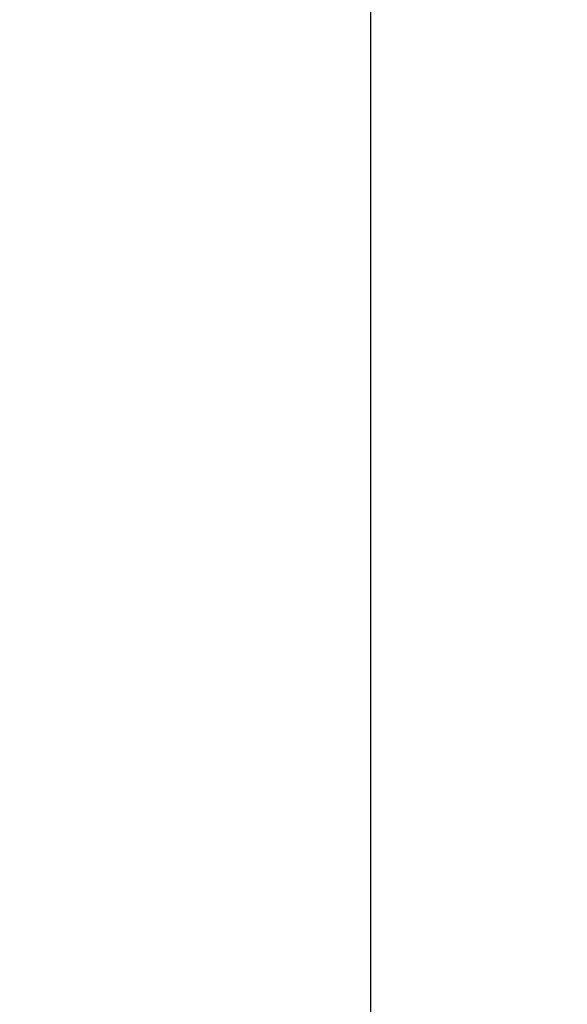
# Model space of a CAD drawing. Units: millimetres. Extents: x -840 to 0, y 0 to 1188.
# Drawn here: x -241 to -215, y 661 to 708 of the extents above; entities that cross this region are included whole.
import ezdxf

# ---------------------------------------------------------------- set-up
doc = ezdxf.new("R2010")
doc.units = ezdxf.units.MM
doc.header["$LTSCALE"] = 4
doc.layers.get('0').update_dxf_attribs({"lineweight": 25})
doc.layers.add('1', color=4, linetype='Continuous', lineweight=15)
doc.styles.get("Standard").update_dxf_attribs({"font": 'simplex.shx', "bigfont": 'extfont.shx'})
doc.dimstyles.new('FURUNO$0', dxfattribs={"dimtxt": 2.5, "dimasz": 2, "dimexe": 1, "dimexo": 1, "dimgap": 1.25, "dimtad": 3, "dimdec": 4, "dimdsep": 46, "dimtxsty": 'Standard', "dimblk": 'OPEN30', "dimcen": 0, "dimclrd": 4, "dimclre": 4, "dimclrt": 4, "dimadec": 4, "dimazin": 2, "dimtm": 1e-09, "dimtfac": 0.8, "dimtdec": 4, "dimtmove": 0, "dimatfit": 0, "dimldrblk": 'OPEN30', "dimfxl": 0, "dimtvp": 1, "dimtolj": 1, "dimtzin": 0, "dimarcsym": 0})

# ---------------------------------------------------------------- blocks, each defined once
blk = doc.blocks.new('_Open30')
at = {"color": 0, "lineweight": -2}
for p, q in [((-1, 0.2679), (0, 0)), ((0, 0), (-1, -0.2679)), ((0, 0), (-1, 0))]:
    blk.add_line(p, q, dxfattribs=at)
blk = doc.blocks.new('*D14')
at = {"layer": '1', "color": 4, "lineweight": -2}
for p, q in [((-116, 890.964), (-228, 890.964)), ((-224, 882.964), (-224, 648.368)), ((-116, 640.368), (-228, 640.368))]:
    blk.add_line(p, q, dxfattribs=at)
at = {"layer": 'Defpoints', "color": 0}
for p in [(-112, 890.964), (-224, 640.368), (-112, 640.368)]:
    blk.add_point(p, dxfattribs=at)
at = {"layer": '1', "color": 4, "lineweight": -2, "xscale": 8, "yscale": 8, "zscale": 8}
for p, rotation in [((-224, 890.964), 90), ((-224, 640.368), 270)]:
    blk.add_blockref('_Open30', p, dxfattribs=dict(at, rotation=rotation))
at = {"layer": '1', "color": 4, "insert": (-234, 765.666), "char_height": 10, "attachment_point": 5, "rotation": 90}
blk.add_mtext('\\A1;251', dxfattribs=at)

msp = doc.modelspace()

# ---------------------------------------------------------------- dimensions: what is measured, and where the dimension line sits
at = {"layer": '1'}
dim = msp.add_linear_dim(base=(-224, 640.36751), p1=(-112, 890.96363), p2=(-112, 640.36751), angle=90, dimstyle='FURUNO$0', override={"dimscale": 4, "dimdec": 0}, dxfattribs=at)
dim.commit()
dim.dimension.update_dxf_attribs({"geometry": '*D14', "text_midpoint": (-234, 765.66557)})

doc.saveas('drawing.dxf')
